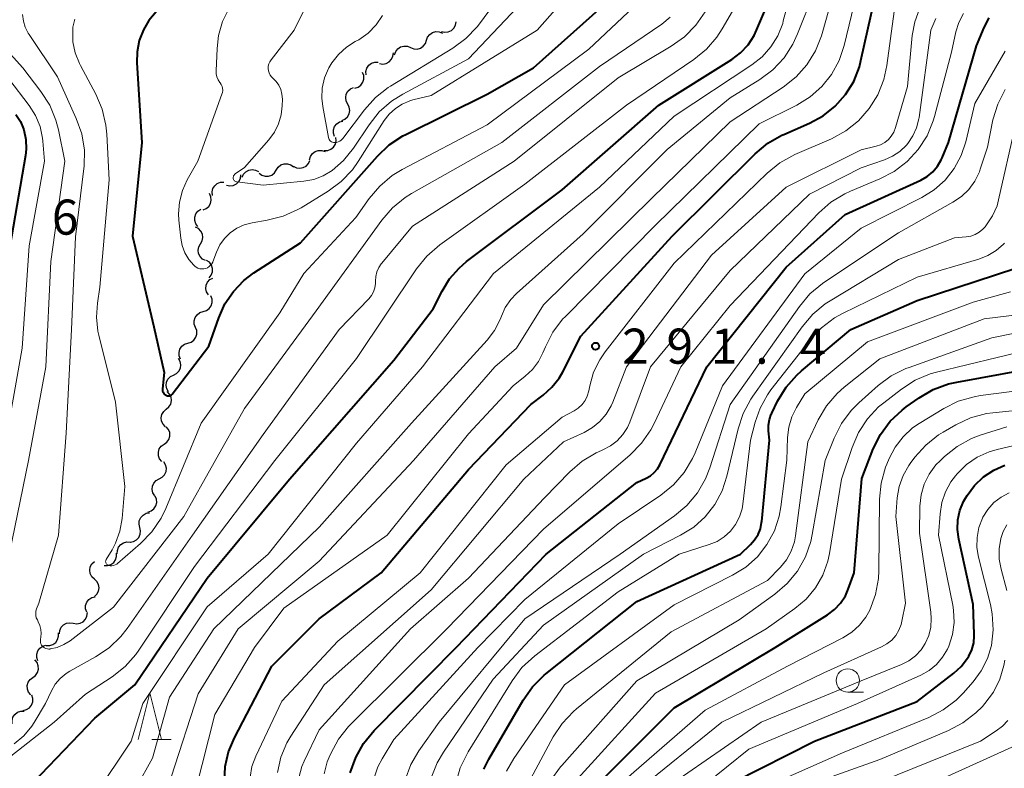
# Model space of a CAD drawing. Units: metres. Extents: x -68000 to -65999, y 25500 to 27000.
# Drawn here: x -67685 to -67580, y 26050 to 26130 of the extents above; entities that cross this region are included whole.
import ezdxf

# ---------------------------------------------------------------- set-up
doc = ezdxf.new("R2010")
doc.units = ezdxf.units.M
for name, color, linetype, lineweight in [('510200_細流', 7, 'Continuous', 30), ('633100_広葉樹林', 7, 'Continuous', 13), ('633200_針葉樹林', 7, 'Continuous', 13), ('710100_等高線(計曲線)', 7, 'Continuous', 40), ('710200_等高線(主曲線)', 7, 'Continuous', 13), ('731200_図化機測定による標高点', 7, 'Continuous', 40)]:
    doc.layers.add(name, color=color, linetype=linetype, lineweight=lineweight)
doc.styles.add('Style-WORKING', font='MS Gothic.ttf')

msp = doc.modelspace()

# ---------------------------------------------------------------- linework, layer by layer
at = {"layer": '510200_細流', "linetype": 'Continuous', "lineweight": 30, "flags": 128}
for points in [[(-67639.9, 26128.89), (-67639.55, 26128.8), (-67639.18, 26128.83), (-67638.85, 26128.98), (-67638.57, 26129.22), (-67638.39, 26129.54), (-67638.33, 26129.9)], [(-67641.51, 26127.93), (-67641.4, 26128.28), (-67641.17, 26128.57), (-67640.87, 26128.78), (-67640.51, 26128.87), (-67640.15, 26128.85), (-67639.81, 26128.71)], [(-67643.22, 26127.15), (-67642.88, 26127.01), (-67642.51, 26126.99), (-67642.16, 26127.09), (-67641.85, 26127.29), (-67641.63, 26127.58), (-67641.51, 26127.93)], [(-67646.54, 26125.45), (-67646.18, 26125.39), (-67645.81, 26125.46), (-67645.49, 26125.63), (-67645.24, 26125.9), (-67645.1, 26126.24), (-67645.06, 26126.6)], [(-67644.92, 26126.37), (-67644.81, 26126.72), (-67644.58, 26127.01), (-67644.28, 26127.22), (-67643.92, 26127.31), (-67643.56, 26127.29), (-67643.22, 26127.15)], [(-67647.96, 26124.24), (-67647.99, 26124.6), (-67647.89, 26124.96), (-67647.69, 26125.26), (-67647.39, 26125.48), (-67647.05, 26125.6), (-67646.68, 26125.6)], [(-67649.18, 26122.82), (-67648.83, 26122.93), (-67648.53, 26123.14), (-67648.32, 26123.44), (-67648.21, 26123.79), (-67648.22, 26124.16), (-67648.35, 26124.5)], [(-67649.94, 26121.11), (-67650.11, 26121.44), (-67650.16, 26121.8), (-67650.1, 26122.17), (-67649.92, 26122.49), (-67649.64, 26122.73), (-67649.31, 26122.88)], [(-67650.58, 26119.35), (-67650.24, 26119.49), (-67649.97, 26119.74), (-67649.79, 26120.06), (-67649.73, 26120.42), (-67649.78, 26120.79), (-67649.94, 26121.11)], [(-67651.34, 26117.64), (-67651.46, 26117.99), (-67651.45, 26118.35), (-67651.34, 26118.7), (-67651.11, 26118.99), (-67650.81, 26119.2), (-67650.46, 26119.29)], [(-67652.45, 26116.14), (-67652.08, 26116.15), (-67651.74, 26116.28), (-67651.45, 26116.52), (-67651.26, 26116.83), (-67651.17, 26117.19), (-67651.21, 26117.55)], [(-67654.02, 26115.15), (-67653.93, 26115.51), (-67653.72, 26115.81), (-67653.43, 26116.04), (-67653.09, 26116.16), (-67652.72, 26116.16), (-67652.37, 26116.05)], [(-67655.77, 26114.49), (-67655.44, 26114.31), (-67655.08, 26114.26), (-67654.72, 26114.32), (-67654.4, 26114.49), (-67654.14, 26114.76), (-67653.99, 26115.09)], [(-67661.25, 26113.28), (-67661.1, 26113.61), (-67660.85, 26113.88), (-67660.53, 26114.06), (-67660.17, 26114.12), (-67659.81, 26114.06), (-67659.48, 26113.89)], [(-67659.43, 26113.71), (-67659.14, 26113.5), (-67658.79, 26113.39), (-67658.42, 26113.4), (-67658.07, 26113.52), (-67657.79, 26113.75), (-67657.59, 26114.06)], [(-67657.59, 26114.06), (-67657.39, 26114.37), (-67657.11, 26114.6), (-67656.76, 26114.73), (-67656.4, 26114.74), (-67656.04, 26114.63), (-67655.75, 26114.41)], [(-67664.43, 26111.35), (-67664.46, 26111.72), (-67664.38, 26112.07), (-67664.18, 26112.38), (-67663.9, 26112.62), (-67663.56, 26112.75), (-67663.19, 26112.76)], [(-67662.91, 26112.45), (-67662.55, 26112.37), (-67662.19, 26112.42), (-67661.86, 26112.58), (-67661.6, 26112.84), (-67661.43, 26113.16), (-67661.38, 26113.53)], [(-67665.43, 26109.8), (-67665.09, 26109.93), (-67664.81, 26110.17), (-67664.62, 26110.48), (-67664.54, 26110.84), (-67664.58, 26111.21), (-67664.74, 26111.54)], [(-67665.97, 26108.01), (-67666.2, 26108.3), (-67666.32, 26108.65), (-67666.32, 26109.02), (-67666.2, 26109.37), (-67665.98, 26109.66), (-67665.68, 26109.87)], [(-67665.7, 26106.17), (-67665.52, 26106.49), (-67665.45, 26106.85), (-67665.49, 26107.21), (-67665.65, 26107.54), (-67665.91, 26107.8), (-67666.24, 26107.96)], [(-67665.16, 26104.37), (-67665.49, 26104.53), (-67665.75, 26104.8), (-67665.91, 26105.13), (-67665.96, 26105.49), (-67665.88, 26105.85), (-67665.7, 26106.17)], [(-67664.78, 26102.54), (-67664.55, 26102.83), (-67664.43, 26103.17), (-67664.42, 26103.54), (-67664.52, 26103.89), (-67664.74, 26104.19), (-67665.04, 26104.4)], [(-67664.86, 26100.7), (-67665.05, 26101.02), (-67665.13, 26101.37), (-67665.1, 26101.74), (-67664.94, 26102.07), (-67664.69, 26102.34), (-67664.37, 26102.51)], [(-67665.41, 26098.92), (-67665.06, 26099.03), (-67664.76, 26099.24), (-67664.55, 26099.54), (-67664.44, 26099.89), (-67664.46, 26100.26), (-67664.59, 26100.6)], [(-67666.23, 26097.23), (-67666.36, 26097.58), (-67666.37, 26097.94), (-67666.27, 26098.29), (-67666.06, 26098.59), (-67665.76, 26098.81), (-67665.41, 26098.92)], [(-67667.05, 26095.55), (-67666.7, 26095.65), (-67666.4, 26095.87), (-67666.19, 26096.17), (-67666.09, 26096.52), (-67666.1, 26096.89), (-67666.23, 26097.23)], [(-67667.83, 26093.84), (-67667.97, 26094.18), (-67667.99, 26094.54), (-67667.9, 26094.9), (-67667.7, 26095.21), (-67667.41, 26095.43), (-67667.06, 26095.55)], [(-67668.59, 26092.13), (-67668.26, 26092.29), (-67668, 26092.55), (-67667.84, 26092.88), (-67667.79, 26093.24), (-67667.86, 26093.6), (-67668.04, 26093.92)], [(-67669.14, 26090.33), (-67669.32, 26090.65), (-67669.39, 26091.01), (-67669.34, 26091.38), (-67669.18, 26091.71), (-67668.92, 26091.97), (-67668.59, 26092.13)], [(-67669.36, 26088.48), (-67669.08, 26088.72), (-67668.89, 26089.04), (-67668.81, 26089.4), (-67668.85, 26089.76), (-67669.01, 26090.09), (-67669.26, 26090.36)], [(-67669.45, 26086.61), (-67669.7, 26086.88), (-67669.86, 26087.21), (-67669.9, 26087.57), (-67669.82, 26087.93), (-67669.63, 26088.25), (-67669.36, 26088.48)], [(-67669.6, 26084.74), (-67669.3, 26084.96), (-67669.09, 26085.26), (-67668.98, 26085.61), (-67668.99, 26085.98), (-67669.12, 26086.32), (-67669.36, 26086.6)], [(-67669.84, 26082.88), (-67670.07, 26083.17), (-67670.2, 26083.51), (-67670.21, 26083.88), (-67670.11, 26084.23), (-67669.9, 26084.53), (-67669.6, 26084.74)], [(-67670.11, 26081.03), (-67669.79, 26081.21), (-67669.54, 26081.47), (-67669.39, 26081.81), (-67669.35, 26082.17), (-67669.43, 26082.53), (-67669.63, 26082.84)], [(-67670.59, 26079.22), (-67670.79, 26079.53), (-67670.87, 26079.89), (-67670.84, 26080.25), (-67670.68, 26080.59), (-67670.43, 26080.86), (-67670.11, 26081.03)], [(-67671.32, 26077.49), (-67670.97, 26077.61), (-67670.68, 26077.83), (-67670.48, 26078.14), (-67670.38, 26078.49), (-67670.4, 26078.86), (-67670.54, 26079.2)], [(-67672.2, 26075.84), (-67672.28, 26076.2), (-67672.25, 26076.56), (-67672.1, 26076.9), (-67671.85, 26077.17), (-67671.53, 26077.35), (-67671.17, 26077.41)], [(-67673.23, 26074.28), (-67672.87, 26074.34), (-67672.54, 26074.51), (-67672.29, 26074.78), (-67672.15, 26075.12), (-67672.11, 26075.49), (-67672.2, 26075.84)], [(-67674.61, 26073.02), (-67674.6, 26073.39), (-67674.47, 26073.73), (-67674.24, 26074.01), (-67673.93, 26074.21), (-67673.57, 26074.29), (-67673.2, 26074.26)], [(-67676.01, 26071.77), (-67675.64, 26071.76), (-67675.29, 26071.87), (-67674.99, 26072.08), (-67674.78, 26072.38), (-67674.68, 26072.73), (-67674.69, 26073.1)], [(-67677.05, 26070.32), (-67677.32, 26070.57), (-67677.49, 26070.9), (-67677.55, 26071.26), (-67677.49, 26071.62), (-67677.32, 26071.95), (-67677.05, 26072.2)], [(-67677.05, 26068.45), (-67676.78, 26068.7), (-67676.61, 26069.02), (-67676.55, 26069.38), (-67676.61, 26069.75), (-67676.78, 26070.07), (-67677.05, 26070.32)], [(-67677.88, 26066.78), (-67678, 26067.13), (-67677.99, 26067.5), (-67677.88, 26067.85), (-67677.65, 26068.14), (-67677.34, 26068.34), (-67676.99, 26068.43)], [(-67679.31, 26065.59), (-67678.95, 26065.53), (-67678.58, 26065.59), (-67678.26, 26065.76), (-67678.01, 26066.03), (-67677.85, 26066.36), (-67677.81, 26066.73)], [(-67680.8, 26064.46), (-67680.76, 26064.82), (-67680.61, 26065.16), (-67680.36, 26065.42), (-67680.03, 26065.6), (-67679.67, 26065.65), (-67679.31, 26065.59)], [(-67682.21, 26063.23), (-67681.84, 26063.22), (-67681.49, 26063.33), (-67681.2, 26063.55), (-67680.99, 26063.85), (-67680.88, 26064.2), (-67680.9, 26064.57)], [(-67683.1, 26061.58), (-67683.23, 26061.93), (-67683.23, 26062.3), (-67683.11, 26062.65), (-67682.89, 26062.94), (-67682.59, 26063.15), (-67682.24, 26063.25)], [(-67683.64, 26059.8), (-67683.35, 26060.02), (-67683.14, 26060.33), (-67683.04, 26060.68), (-67683.06, 26061.04), (-67683.19, 26061.39), (-67683.43, 26061.67)], [(-67683.86, 26057.94), (-67684.1, 26058.22), (-67684.23, 26058.56), (-67684.25, 26058.93), (-67684.15, 26059.28), (-67683.94, 26059.58), (-67683.64, 26059.8)], [(-67684.67, 26056.27), (-67684.31, 26056.36), (-67684.01, 26056.56), (-67683.77, 26056.84), (-67683.65, 26057.19), (-67683.64, 26057.56), (-67683.75, 26057.91)], [(-67685.85, 26054.83), (-67685.87, 26055.19), (-67685.78, 26055.55), (-67685.57, 26055.85), (-67685.28, 26056.08), (-67684.93, 26056.2), (-67684.57, 26056.2)]]:
    msp.add_lwpolyline(points, dxfattribs=at)
at = {"layer": '633100_広葉樹林', "linetype": 'Continuous', "lineweight": 13}
msp.add_line((-67596.42, 26058.22), (-67594.75, 26058.22), dxfattribs=at)
msp.add_circle((-67596.42, 26059.47), 1.25, dxfattribs=at)
at = {"layer": '633200_針葉樹林', "linetype": 'Continuous', "lineweight": 13}
msp.add_line((-67670.91, 26053.16), (-67668.83, 26053.16), dxfattribs=at)
at = {"layer": '633200_針葉樹林', "linetype": 'Continuous', "lineweight": 13, "flags": 128}
msp.add_lwpolyline([(-67672.37, 26053.16), (-67671.12, 26058.16), (-67669.87, 26053.16)], dxfattribs=at)
at = {"layer": '710100_等高線(計曲線)', "linetype": 'Continuous', "lineweight": 40, "flags": 128}
for points, elevation in [([(-67646.38, 26071), (-67637, 26082.04), (-67630.36, 26089), (-67629.02, 26090), (-67628.09, 26090.83), (-67627.32, 26091.81), (-67626.92, 26092.49), (-67625, 26096.28), (-67615.23, 26107), (-67606.34, 26115.8), (-67604.99, 26116.92), (-67603.48, 26117.78), (-67603.27, 26117.87), (-67600.53, 26119.06), (-67599.07, 26119.85), (-67597.77, 26120.89), (-67596.66, 26122.13), (-67595.79, 26123.54), (-67595.18, 26125.08), (-67595.01, 26125.76), (-67593.54, 26132.46)], 290), ([(-67684.4, 26047.75), (-67677, 26055.46), (-67672.74, 26059), (-67665, 26070.4), (-67656.16, 26081), (-67645, 26093.72), (-67640.79, 26099.21), (-67639.85, 26101.11), (-67639.05, 26102.43), (-67638.03, 26103.58), (-67637.22, 26104.27), (-67627, 26111.93), (-67616.66, 26121), (-67608.82, 26125.89), (-67607.89, 26126.6), (-67607.09, 26127.45), (-67606.45, 26128.43), (-67606.18, 26129.01), (-67605.35, 26131)], 280), ([(-67670.43, 26130.99), (-67671.22, 26130.05), (-67671.81, 26129.05), (-67672.25, 26127.9), (-67672.48, 26126.69), (-67672.5, 26125.53), (-67671.97, 26117), (-67672.96, 26107), (-67670.69, 26097.31), (-67669.6, 26092.4), (-67669.77, 26090.65), (-67669.77, 26090.53), (-67669.75, 26090.41), (-67669.7, 26090.29), (-67669.64, 26090.18), (-67669.57, 26090.09), (-67669.47, 26090.01), (-67669.4, 26089.97), (-67669.32, 26089.93), (-67669.23, 26089.91), (-67669.13, 26089.9), (-67669.04, 26089.91), (-67668.95, 26089.93), (-67668.87, 26089.98), (-67668.79, 26090.03), (-67668.73, 26090.1), (-67664.79, 26095.21), (-67663.74, 26098.26), (-67663.08, 26099.74), (-67662.18, 26101.08), (-67661.05, 26102.25)], 270), ([(-67661.05, 26102.25), (-67659.99, 26103.05), (-67655, 26106.27), (-67646.76, 26115.55), (-67645.49, 26116.74), (-67644.03, 26117.7), (-67643.72, 26117.86), (-67635, 26122.18), (-67630.06, 26125), (-67622.76, 26131.5)], 270), ([(-67649.67, 26049.6), (-67649.09, 26051.23), (-67648.24, 26052.74), (-67647.11, 26054.12), (-67638.33, 26063), (-67628.72, 26073), (-67619, 26080.66), (-67618, 26081.11), (-67617.54, 26081.37), (-67617.14, 26081.7), (-67616.79, 26082.09), (-67616.52, 26082.55), (-67611.51, 26093), (-67603, 26103.66), (-67596.7, 26109.3), (-67588.61, 26112.99), (-67587.93, 26113.37), (-67587.32, 26113.88), (-67586.81, 26114.48), (-67586.41, 26115.15), (-67586.32, 26115.36), (-67585.64, 26117), (-67582.66, 26127.34), (-67581.83, 26129.31), (-67581.29, 26130.32)], 300), ([(-67685.45, 26119.99), (-67684.97, 26119.26), (-67684.63, 26118.46), (-67684.6, 26118.35), (-67684.38, 26117.33), (-67684.35, 26116.29), (-67684.43, 26115.62), (-67686.1, 26105.9)], 280), ([(-67635.38, 26050), (-67634.85, 26051.06), (-67631.16, 26057.38), (-67630.16, 26058.8), (-67628.92, 26060.03), (-67628.75, 26060.17), (-67619, 26067.93), (-67607.9, 26073), (-67606.83, 26074), (-67606.39, 26074.5), (-67606.03, 26075.07), (-67605.78, 26075.7), (-67605.64, 26076.36), (-67605.63, 26076.46), (-67604.81, 26085.19), (-67604.9, 26086.18), (-67604.91, 26086.79), (-67604.81, 26087.39), (-67604.61, 26087.97), (-67604.56, 26088.06), (-67603.93, 26089.34), (-67603.03, 26090.83), (-67601.88, 26092.14), (-67601.38, 26092.6), (-67596.11, 26097), (-67589, 26100.1), (-67578.45, 26103.55)], 310), ([(-67622.99, 26048.56), (-67615, 26056.56), (-67604.19, 26063), (-67598.58, 26066.5), (-67597.83, 26067.07), (-67597.19, 26067.75), (-67596.68, 26068.54), (-67596.37, 26069.25), (-67595.74, 26071), (-67594.93, 26081.07), (-67593.69, 26084.23), (-67592.91, 26085.79), (-67591.87, 26087.19), (-67590.61, 26088.39), (-67590.17, 26088.72), (-67588.77, 26089.71), (-67587.27, 26090.59), (-67585.63, 26091.2), (-67584.76, 26091.39), (-67575, 26093.15)], 320), ([(-67608.57, 26048.62), (-67600, 26053), (-67589, 26057.22), (-67585.07, 26060.24), (-67584.27, 26060.98), (-67583.6, 26061.85), (-67583.46, 26062.08), (-67583.14, 26062.77), (-67582.94, 26063.5), (-67582.88, 26064.26), (-67582.88, 26064.42), (-67583, 26067.6), (-67584.55, 26074.6), (-67584.69, 26075.63), (-67584.64, 26076.65), (-67584.42, 26077.66), (-67584.02, 26078.61), (-67583.82, 26078.97), (-67583.64, 26079.26), (-67582.85, 26080.34), (-67581.88, 26081.26), (-67580.79, 26081.98), (-67579.62, 26082.49)], 330), ([(-67663.12, 26048.68), (-67663.05, 26050.28), (-67662.7, 26051.85), (-67662.07, 26053.34), (-67658.05, 26061), (-67653, 26066.08), (-67646.38, 26071)], 290)]:
    msp.add_lwpolyline(points, dxfattribs=dict(at, elevation=elevation))
at = {"layer": '710200_等高線(主曲線)', "linetype": 'Continuous', "lineweight": 13, "flags": 128}
for points, elevation in [([(-67646.03, 26119.34), (-67645.49, 26120.04), (-67644.84, 26120.64), (-67644.1, 26121.12), (-67643.28, 26121.46), (-67642.97, 26121.55), (-67641, 26122.04), (-67629.65, 26129), (-67619.89, 26140.11)], 268), ([(-67651, 26138.52), (-67655.67, 26129), (-67658.15, 26125.84), (-67658.29, 26125.63), (-67658.39, 26125.41), (-67658.44, 26125.17), (-67658.46, 26124.92), (-67658.43, 26124.68), (-67658.36, 26124.44), (-67658.25, 26124.22), (-67658.1, 26124.02), (-67657.96, 26123.88), (-67657.61, 26123.53), (-67657.32, 26123.12), (-67657.11, 26122.66), (-67656.98, 26122.18), (-67656.94, 26121.63), (-67656.96, 26120.93), (-67657.06, 26119.95), (-67657.34, 26119), (-67657.77, 26118.12), (-67658.37, 26117.3), (-67661, 26114.33), (-67662, 26113.64), (-67662.06, 26113.59), (-67662.11, 26113.52), (-67662.16, 26113.45), (-67662.18, 26113.38), (-67662.2, 26113.3), (-67662.2, 26113.22), (-67662.19, 26113.14), (-67662.16, 26113.06), (-67662.12, 26112.99), (-67662.07, 26112.93), (-67662.01, 26112.88), (-67661.94, 26112.83), (-67661.86, 26112.81), (-67661.79, 26112.79), (-67659, 26112.43), (-67654.64, 26112.86), (-67653.58, 26113.06), (-67652.57, 26113.45), (-67651.61, 26114.01), (-67650.38, 26115.08), (-67649.32, 26116.4), (-67647.65, 26118.91), (-67646.56, 26120.27), (-67645.26, 26121.42), (-67644.04, 26122.19), (-67637, 26125.95), (-67626.57, 26137)], 266), ([(-67659.92, 26063), (-67656.78, 26067.22), (-67645.73, 26075), (-67637, 26085.84), (-67632.23, 26091), (-67630.96, 26092), (-67630.18, 26092.73), (-67629.54, 26093.58), (-67629.06, 26094.5), (-67628.79, 26095.16), (-67628, 26096.71), (-67626.94, 26098.1), (-67626.65, 26098.41), (-67617, 26108.17), (-67605.89, 26119), (-67601.87, 26121), (-67600.45, 26121.87), (-67599.19, 26122.98), (-67598.15, 26124.29), (-67597.35, 26125.76), (-67596.81, 26127.37), (-67595, 26134.95)], 288), ([(-67637.29, 26128.11), (-67636.09, 26129.37), (-67635.83, 26129.71), (-67631.95, 26135)], 264), ([(-67634.19, 26093), (-67631.88, 26095), (-67629, 26099.66), (-67617.44, 26111), (-67609, 26119.22), (-67603.32, 26122.93), (-67601.95, 26124.01), (-67600.79, 26125.31), (-67599.87, 26126.79), (-67599.22, 26128.41), (-67599.15, 26128.65), (-67597.49, 26134.66)], 286), ([(-67686.25, 26039.75), (-67680.73, 26042.11), (-67679.9, 26042.56), (-67679.16, 26043.14), (-67678.53, 26043.85), (-67678.03, 26044.65), (-67677.83, 26045.09), (-67677, 26047.18), (-67673.11, 26053), (-67671.88, 26057), (-67665, 26067.35), (-67658.47, 26073), (-67649, 26084.86), (-67641.94, 26093), (-67634.34, 26103), (-67623, 26112.24), (-67615, 26119.83), (-67606.69, 26125.3), (-67605.59, 26126.17), (-67604.65, 26127.22), (-67603.91, 26128.42), (-67603.39, 26129.73), (-67603.32, 26130), (-67602.53, 26133)], 282), ([(-67674.33, 26044.89), (-67670.83, 26051.17), (-67669, 26057.68), (-67664.26, 26065), (-67653, 26075.87), (-67643.12, 26087), (-67635.01, 26095.88), (-67634.23, 26096.91), (-67633.64, 26098.06), (-67633.5, 26098.43), (-67633.08, 26099.36), (-67632.5, 26100.21), (-67631.88, 26100.86), (-67624.76, 26107.24), (-67615.75, 26116.25), (-67609, 26121.79), (-67605.83, 26123.75), (-67604.44, 26124.79), (-67603.24, 26126.06), (-67602.29, 26127.52), (-67601.79, 26128.61), (-67600.07, 26133)], 284), ([(-67684.74, 26130.7), (-67684.65, 26129.99), (-67684.45, 26129.32), (-67684.13, 26128.69), (-67684.05, 26128.57), (-67681, 26124.02), (-67678.99, 26119.56), (-67678.41, 26117.92), (-67678.13, 26116.2), (-67678.15, 26114.46), (-67678.18, 26114.21), (-67679.09, 26106.91), (-67679.49, 26097), (-67680.08, 26085.92), (-67680.91, 26075), (-67683, 26067.74), (-67683.24, 26067.13), (-67683.31, 26066.9), (-67683.34, 26066.66), (-67683.32, 26066.42), (-67683.27, 26066.18), (-67683.16, 26065.95), (-67683.06, 26065.76), (-67682.88, 26065.36), (-67682.77, 26064.94), (-67682.74, 26064.5), (-67682.77, 26064.14), (-67682.82, 26063.85), (-67682.83, 26063.7), (-67682.81, 26063.55), (-67682.77, 26063.4), (-67682.7, 26063.26), (-67682.61, 26063.14), (-67682.5, 26063.03), (-67682.38, 26062.95), (-67682.24, 26062.89), (-67682.09, 26062.85), (-67681.94, 26062.84), (-67681.84, 26062.84), (-67681.8, 26062.85), (-67681.04, 26063.01), (-67680.32, 26063.31), (-67679.65, 26063.73), (-67675, 26067.3), (-67667.5, 26077), (-67661, 26088.56)], 274), ([(-67681.64, 26058.37), (-67681.24, 26059.08), (-67680.71, 26059.7), (-67680.09, 26060.22), (-67679.67, 26060.48), (-67676.92, 26062), (-67675.47, 26062.97), (-67674.21, 26064.18), (-67673.55, 26065.02), (-67666.57, 26075), (-67659, 26085.78), (-67650.85, 26097), (-67647.69, 26100.28), (-67647.41, 26100.63), (-67647.19, 26101.03), (-67647.04, 26101.46), (-67646.97, 26101.91), (-67646.97, 26102.17), (-67646.94, 26102.67), (-67646.82, 26103.16), (-67646.62, 26103.62), (-67646.35, 26104.04), (-67646.29, 26104.11), (-67643, 26108.04), (-67632.13, 26115), (-67621, 26123.92), (-67615.31, 26127.29), (-67613.89, 26128.3), (-67612.67, 26129.55), (-67611.69, 26130.99)], 276), ([(-67675.7, 26071.87), (-67675.64, 26071.82), (-67675.57, 26071.79), (-67675.54, 26071.78), (-67675.36, 26071.75), (-67675.18, 26071.74), (-67675, 26071.77), (-67674.83, 26071.83), (-67674.67, 26071.92), (-67674.58, 26071.99), (-67672.11, 26074.13), (-67670.89, 26075.38), (-67669.91, 26076.83), (-67669.42, 26077.85), (-67665.61, 26087), (-67657.2, 26098.8), (-67654.63, 26103), (-67649.06, 26109), (-67647.64, 26111.02), (-67646.52, 26112.35), (-67645.18, 26113.47), (-67644.1, 26114.13), (-67635, 26118.89), (-67624.15, 26127), (-67619.35, 26131.47)], 272), ([(-67662.66, 26131.3), (-67663.34, 26129.93), (-67663.77, 26128.46), (-67663.93, 26127.07), (-67664.02, 26124.66), (-67664.01, 26124.33), (-67663.94, 26124.01), (-67663.81, 26123.7), (-67663.63, 26123.43), (-67663.6, 26123.4), (-67663.48, 26123.21), (-67663.39, 26123.01), (-67663.34, 26122.8), (-67663.32, 26122.58), (-67663.35, 26122.36), (-67663.4, 26122.17), (-67665.98, 26115), (-67667.11, 26113), (-67667.64, 26111.86), (-67667.95, 26110.64), (-67668.05, 26109.39), (-67668.02, 26108.71), (-67667.82, 26106.78), (-67667.67, 26105.98), (-67667.38, 26105.21), (-67666.96, 26104.51), (-67666.43, 26103.89), (-67666.32, 26103.79), (-67666.15, 26103.67), (-67665.97, 26103.57), (-67665.77, 26103.51), (-67665.56, 26103.48), (-67665.35, 26103.49), (-67665.14, 26103.53), (-67664.95, 26103.61), (-67664.77, 26103.73), (-67664.62, 26103.87), (-67664.49, 26104.04), (-67664.39, 26104.22), (-67664.38, 26104.26), (-67664, 26105.28), (-67663.63, 26106.05), (-67663.13, 26106.75), (-67662.52, 26107.36), (-67661.82, 26107.85), (-67661.03, 26108.2), (-67660.16, 26108.43), (-67658.55, 26108.69), (-67656.86, 26109.11), (-67655.27, 26109.83), (-67654.93, 26110.02), (-67652.04, 26111.79), (-67650.64, 26112.82), (-67649.44, 26114.08), (-67648.81, 26114.97), (-67646.03, 26119.34)], 268), ([(-67666.35, 26071.65), (-67657.73, 26083), (-67649, 26093.9), (-67642.57, 26103.49), (-67641.48, 26104.85), (-67640.08, 26106.06), (-67631, 26112.56), (-67620.1, 26121), (-67612.91, 26125.87), (-67611.56, 26126.97), (-67610.42, 26128.28), (-67609.85, 26129.17), (-67608.52, 26131.48)], 278), ([(-67660.2, 26050.27), (-67659.78, 26051.38), (-67657, 26057.27), (-67651, 26063.69), (-67642.19, 26071), (-67633, 26082.55), (-67627, 26087.62), (-67625.71, 26088.31), (-67625.26, 26088.6), (-67624.86, 26088.97), (-67624.54, 26089.4), (-67624.3, 26089.88), (-67624.13, 26090.44), (-67624.02, 26091), (-67623.62, 26092.43), (-67622.97, 26093.76), (-67622.39, 26094.61), (-67615, 26104.11), (-67605.06, 26113.73), (-67603.7, 26114.83), (-67602.08, 26115.72), (-67598.18, 26117.41), (-67596.64, 26118.24), (-67595.28, 26119.32), (-67594.12, 26120.63), (-67593.21, 26122.11), (-67592.56, 26123.73), (-67592.24, 26125.24), (-67591.45, 26131)], 292), ([(-67651.93, 26051.29), (-67651.76, 26051.66), (-67650.94, 26053.19), (-67649.85, 26054.56), (-67649.63, 26054.78), (-67639.34, 26065), (-67629, 26075.67), (-67619.71, 26083.61), (-67618.49, 26084.85), (-67617.5, 26086.29), (-67617.16, 26086.94), (-67614.3, 26093), (-67609, 26099.58), (-67599.53, 26109.48), (-67598.22, 26110.63), (-67596.73, 26111.53), (-67596.13, 26111.81), (-67592.98, 26113.11), (-67591.44, 26113.91), (-67590.05, 26114.97), (-67588.88, 26116.25), (-67587.94, 26117.72), (-67587.27, 26119.33), (-67587.14, 26119.8), (-67585.32, 26126.68), (-67584.85, 26128.84), (-67584.53, 26129.85), (-67584.04, 26130.79)], 298), ([(-67611, 26104.96), (-67603, 26112.24), (-67595, 26116.22), (-67593.38, 26116.61), (-67592.91, 26116.77), (-67592.47, 26117.01), (-67592.08, 26117.32), (-67591.76, 26117.69), (-67591.5, 26118.11), (-67591.31, 26118.6), (-67590.04, 26123), (-67589.53, 26128.44), (-67589.26, 26129.9), (-67588.74, 26131.3)], 294), ([(-67679.16, 26130.18), (-67679.35, 26129.34), (-67679.38, 26129), (-67679.35, 26127.78), (-67679.11, 26126.58), (-67678.66, 26125.44), (-67678.56, 26125.24), (-67676.91, 26122.17), (-67676.22, 26120.57), (-67675.82, 26118.87), (-67675.72, 26117.9), (-67675.49, 26113), (-67676.46, 26101.54), (-67676.73, 26099.82), (-67676.83, 26098.33), (-67676.67, 26096.84), (-67676.58, 26096.41), (-67674.78, 26089.22), (-67673.79, 26080.21), (-67674.09, 26076.78), (-67674.32, 26075.44), (-67674.79, 26074.16), (-67675.16, 26073.46), (-67675.79, 26072.41), (-67675.82, 26072.34), (-67675.84, 26072.27), (-67675.85, 26072.19), (-67675.84, 26072.12), (-67675.82, 26072.05), (-67675.79, 26071.98), (-67675.75, 26071.92), (-67675.7, 26071.87)], 272), ([(-67661, 26088.56), (-67653.31, 26099), (-67646.28, 26108.71), (-67645.14, 26110.02), (-67643.79, 26111.12), (-67643.1, 26111.55), (-67633.44, 26117), (-67623, 26125.13), (-67616.34, 26129.67), (-67615.43, 26130.41)], 274), ([(-67654.84, 26050.27), (-67654.61, 26050.83), (-67653, 26054.2), (-67643.24, 26065), (-67637, 26070.43), (-67628.87, 26079), (-67626.17, 26081.79), (-67624.85, 26082.93), (-67623.35, 26083.82), (-67622.79, 26084.08), (-67622.63, 26084.14), (-67621.82, 26084.56), (-67621.1, 26085.11), (-67620.49, 26085.77), (-67620, 26086.54), (-67619.74, 26087.11), (-67617.52, 26093), (-67609, 26103.31), (-67600.53, 26111.47), (-67595, 26114.31), (-67592.5, 26115.15), (-67591.63, 26115.53), (-67590.84, 26116.05), (-67590.15, 26116.71), (-67590, 26116.88), (-67589.45, 26117.7), (-67589.05, 26118.59), (-67588.81, 26119.55), (-67588.79, 26119.68), (-67587.53, 26129), (-67587, 26130.26)], 296), ([(-67646.22, 26130.57), (-67646.91, 26129.57), (-67647.76, 26128.71), (-67648.75, 26128), (-67649.13, 26127.79), (-67650.09, 26127.19), (-67650.94, 26126.43), (-67651.64, 26125.54), (-67651.97, 26124.98), (-67652, 26124.92), (-67652.42, 26123.91), (-67652.66, 26122.83), (-67652.71, 26121.73), (-67652.61, 26120.87), (-67652, 26117.54), (-67651.97, 26117.43), (-67651.92, 26117.33), (-67651.85, 26117.23), (-67651.77, 26117.15), (-67651.68, 26117.09), (-67651.57, 26117.04), (-67651.46, 26117.01), (-67651.35, 26117), (-67651.16, 26117.02), (-67650.97, 26117.07), (-67650.8, 26117.15), (-67650.64, 26117.26), (-67650.51, 26117.39), (-67650.47, 26117.44), (-67648.15, 26120.51), (-67646.98, 26121.8), (-67645.61, 26122.87), (-67645.37, 26123.02), (-67638.7, 26127.08), (-67637.29, 26128.11)], 264), ([(-67688.06, 26128.65), (-67684.71, 26125), (-67682.77, 26122.47), (-67681.84, 26121), (-67681.17, 26119.39), (-67680.91, 26118.37), (-67680.23, 26115), (-67681.73, 26104.27), (-67682.26, 26093), (-67684.11, 26083), (-67686.47, 26071.53)], 276), ([(-67647.12, 26049.05), (-67646.72, 26050.23), (-67646.27, 26051.08), (-67645, 26053.17), (-67636.01, 26063), (-67631, 26068.13), (-67621, 26076.23), (-67616.44, 26079.3), (-67615.08, 26080.39), (-67613.93, 26081.71), (-67613.03, 26083.2), (-67612.75, 26083.83), (-67609.83, 26091), (-67601, 26102.95), (-67595, 26107.83), (-67588.5, 26111.11), (-67587.16, 26111.94), (-67585.99, 26112.98), (-67585.02, 26114.22), (-67584.27, 26115.6), (-67583.78, 26117.09), (-67582.81, 26121.19), (-67579.57, 26126.77)], 302), ([(-67686.2, 26123.8), (-67684.04, 26120.95), (-67683.36, 26119.88), (-67682.87, 26118.7), (-67682.6, 26117.46), (-67682.57, 26117.13), (-67682.4, 26115), (-67684.04, 26105.96), (-67684.77, 26095), (-67686.88, 26083.12)], 278), ([(-67643.81, 26048.85), (-67643.2, 26050.48), (-67642.33, 26051.96), (-67640.17, 26055), (-67631, 26066.06), (-67620.78, 26073), (-67614.97, 26077.07), (-67613.63, 26078.19), (-67612.51, 26079.53), (-67611.64, 26081.03), (-67611.18, 26082.21), (-67609.01, 26089), (-67601.6, 26099.48), (-67600.47, 26100.81), (-67599.13, 26101.92), (-67598.97, 26102.03), (-67591, 26107.34), (-67585.16, 26110.61), (-67584.25, 26111.22), (-67583.46, 26111.99), (-67582.82, 26112.88), (-67582.34, 26113.87), (-67582.24, 26114.17), (-67581.48, 26116.52), (-67580.88, 26119.43), (-67580.37, 26121.1), (-67579.59, 26122.66)], 304), ([(-67641, 26049.05), (-67640.36, 26050.67), (-67639.68, 26051.82), (-67634.39, 26059.61), (-67629, 26065.38), (-67618.27, 26073), (-67614.31, 26075), (-67612.9, 26075.87), (-67611.67, 26076.98), (-67610.65, 26078.28), (-67609.86, 26079.74), (-67609.35, 26081.31), (-67608.16, 26086.38), (-67607.62, 26088.03), (-67606.79, 26089.57), (-67606.58, 26089.89), (-67601.3, 26097.3), (-67600.17, 26098.63), (-67598.83, 26099.74), (-67598.31, 26100.08), (-67591, 26104.48), (-67585, 26106.8), (-67583.75, 26106.9), (-67583.26, 26106.99), (-67582.79, 26107.15), (-67582.35, 26107.4), (-67581.97, 26107.72), (-67581.73, 26107.98), (-67581.56, 26108.2), (-67580.92, 26109.17), (-67580.45, 26110.23), (-67580.28, 26110.88), (-67578.55, 26118.57)], 306), ([(-67637.9, 26050.14), (-67637.06, 26051.83), (-67632.33, 26059.45), (-67631.29, 26060.85), (-67629.92, 26062.11), (-67621, 26068.96), (-67614.45, 26073), (-67611.25, 26074), (-67610.41, 26074.34), (-67609.65, 26074.83), (-67608.98, 26075.44), (-67608.43, 26076.15), (-67608.01, 26076.96), (-67607.74, 26077.82), (-67607.65, 26078.33), (-67606.82, 26085.18), (-67606.34, 26087.09), (-67605.81, 26088.61), (-67605.03, 26090.02), (-67604.65, 26090.55), (-67600.42, 26095.93), (-67599.23, 26097.2), (-67597.83, 26098.25), (-67596.93, 26098.75), (-67589, 26102.61), (-67582.38, 26104.54), (-67581.42, 26104.91), (-67580.54, 26105.44), (-67579.76, 26106.12), (-67579.66, 26106.23)], 308), ([(-67657.47, 26049.65), (-67657.1, 26051.27), (-67656.46, 26052.79), (-67656.03, 26053.52), (-67652.48, 26059), (-67641, 26069.18), (-67631.11, 26081), (-67626.85, 26085), (-67624.65, 26086), (-67623.75, 26086.51), (-67622.95, 26087.17), (-67622.27, 26087.97), (-67621.74, 26088.86), (-67621.58, 26089.24), (-67620.1, 26093), (-67611, 26104.96)], 294), ([(-67632.94, 26049.77), (-67632.15, 26051.13), (-67626.74, 26059), (-67615, 26067.56), (-67608.75, 26070.72), (-67607.34, 26071.59), (-67606.1, 26072.7), (-67605.07, 26074.01), (-67604.28, 26075.47), (-67603.76, 26077.05), (-67603.59, 26078.03), (-67602.95, 26083.05), (-67602.87, 26085.46), (-67602.73, 26086.58), (-67602.41, 26087.67), (-67601.91, 26088.66), (-67601, 26090.13), (-67594.3, 26095.7), (-67583, 26099.94), (-67579, 26101.05)], 312), ([(-67631.42, 26047), (-67627.95, 26053.44), (-67626.99, 26054.89), (-67625.79, 26056.16), (-67625.45, 26056.45), (-67615.31, 26064.69), (-67605, 26070.16), (-67603.64, 26071.58), (-67602.98, 26072.39), (-67602.48, 26073.31), (-67602.14, 26074.29), (-67602.02, 26074.95), (-67600.71, 26085), (-67599.59, 26087.33), (-67598.7, 26088.83), (-67597.57, 26090.16), (-67596.81, 26090.83), (-67593, 26093.87), (-67581.84, 26098.16), (-67576.54, 26098.8)], 314), ([(-67628.19, 26048.81), (-67627.18, 26050.23), (-67627.03, 26050.4), (-67619, 26059.42), (-67608.03, 26065.97), (-67604.24, 26068.69), (-67602.92, 26069.83), (-67601.81, 26071.18), (-67600.96, 26072.7), (-67600.38, 26074.34), (-67600.22, 26075.09), (-67598.83, 26083), (-67597.88, 26085.4), (-67597.09, 26086.95), (-67596.05, 26088.35), (-67595.24, 26089.16), (-67593.16, 26091.01), (-67591.76, 26092.05), (-67590.2, 26092.83), (-67589.86, 26092.95), (-67581, 26096.11), (-67571.7, 26097.99)], 316), ([(-67625.33, 26048.98), (-67617, 26058.13), (-67605.15, 26065), (-67602.08, 26067.17), (-67600.88, 26068.18), (-67599.88, 26069.39), (-67599.1, 26070.75), (-67598.57, 26072.22), (-67598.39, 26073.06), (-67597.08, 26081), (-67595.96, 26084.4), (-67595.27, 26086), (-67594.32, 26087.46), (-67593.12, 26088.73), (-67592.57, 26089.18), (-67590.68, 26090.64), (-67589.21, 26091.58), (-67587.61, 26092.25), (-67586.93, 26092.44), (-67577.2, 26094.8)], 318), ([(-67668.85, 26049.15), (-67665.94, 26058.06), (-67661.68, 26065), (-67653, 26072.22), (-67642.89, 26083), (-67634.19, 26093)], 286), ([(-67620.97, 26048.23), (-67611.69, 26056.31), (-67602.89, 26061), (-67596.96, 26064.03), (-67596, 26064.63), (-67595.17, 26065.38), (-67594.48, 26066.26), (-67594.06, 26067.01), (-67593.45, 26068.66), (-67593.14, 26070.37), (-67593.1, 26071.19), (-67593.02, 26078.86), (-67592.85, 26080.59), (-67592.38, 26082.27), (-67592.25, 26082.59), (-67592, 26083.2), (-67591.35, 26084.44), (-67590.5, 26085.54), (-67589.48, 26086.48), (-67588.78, 26086.96), (-67586.15, 26088.56), (-67584.59, 26089.33), (-67582.91, 26089.82), (-67582.23, 26089.94), (-67573, 26091.13)], 322), ([(-67619.06, 26047.61), (-67609.89, 26055), (-67599, 26060.3), (-67592.8, 26063.06), (-67592.23, 26063.38), (-67591.71, 26063.8), (-67591.28, 26064.29), (-67590.94, 26064.86), (-67590.71, 26065.47), (-67590.63, 26065.8), (-67590.26, 26067.74), (-67591.28, 26077), (-67591.12, 26079.02), (-67590.91, 26080.23), (-67590.5, 26081.39), (-67589.89, 26082.46), (-67589.75, 26082.67), (-67589.24, 26083.35), (-67588.08, 26084.65), (-67586.71, 26085.73), (-67586.22, 26086.03), (-67584.85, 26086.83), (-67583.27, 26087.56), (-67581.59, 26088.02), (-67580.88, 26088.11), (-67572.31, 26089)], 324), ([(-67615.52, 26048.26), (-67605.68, 26055), (-67595, 26059.43), (-67590.67, 26061.18), (-67589.88, 26061.58), (-67589.18, 26062.1), (-67588.58, 26062.74), (-67588.14, 26063.43), (-67587.76, 26064.28), (-67587.54, 26065.19), (-67587.48, 26066.12), (-67587.53, 26066.78), (-67588.76, 26075.24), (-67588.7, 26078.12), (-67588.57, 26079.31), (-67588.24, 26080.47), (-67587.71, 26081.55), (-67587, 26082.52), (-67586.55, 26082.98), (-67586.08, 26083.43), (-67584.72, 26084.51), (-67583.19, 26085.34), (-67582.25, 26085.7), (-67579.39, 26086.61)], 326), ([(-67614.17, 26046.37), (-67607, 26052.13), (-67595.38, 26057), (-67588.61, 26060.05), (-67587.72, 26060.55), (-67586.94, 26061.19), (-67586.27, 26061.97), (-67585.75, 26062.84), (-67585.62, 26063.13), (-67585.22, 26064.39), (-67585.05, 26065.69), (-67585.1, 26067.01), (-67585.19, 26067.53), (-67586.7, 26075), (-67586.55, 26077.3), (-67586.36, 26078.5), (-67585.97, 26079.65), (-67585.39, 26080.71), (-67584.9, 26081.36), (-67584.7, 26081.59), (-67583.71, 26082.57), (-67582.56, 26083.35), (-67581.3, 26083.93), (-67580.45, 26084.18), (-67576.94, 26085)], 328), ([(-67605.63, 26047.91), (-67597, 26051.74), (-67587.75, 26055.52), (-67586.2, 26056.32), (-67584.81, 26057.37), (-67584.06, 26058.13), (-67583, 26059.32), (-67582.13, 26060.5), (-67581.47, 26061.81), (-67581.05, 26063.2), (-67580.85, 26064.89), (-67580.95, 26066.59), (-67581.15, 26067.59), (-67582.43, 26072.65), (-67582.6, 26073.7), (-67582.59, 26074.77), (-67582.39, 26075.82), (-67582.01, 26076.82), (-67581.95, 26076.94), (-67581.43, 26077.77), (-67580.78, 26078.49), (-67580.01, 26079.09), (-67579.15, 26079.55)], 332), ([(-67579.4, 26069.08), (-67580.02, 26071.37), (-67580.22, 26072.46), (-67580.22, 26073.57), (-67580.03, 26074.66), (-67579.79, 26075.39), (-67579.41, 26076.13)], 334), ([(-67686.49, 26051), (-67681.37, 26055), (-67677.99, 26058.01), (-67675.14, 26059.88), (-67673.77, 26060.96), (-67672.61, 26062.26), (-67672.3, 26062.7), (-67666.35, 26071.65)], 278), ([(-67666.86, 26045.14), (-67664.17, 26055.83), (-67659.92, 26063)], 288), ([(-67604.3, 26047), (-67593, 26051.03), (-67585.63, 26054.12), (-67584.09, 26054.93), (-67582.71, 26056), (-67582.02, 26056.7), (-67581.76, 26057), (-67580.84, 26058.23), (-67580.16, 26059.6), (-67579.72, 26061.07), (-67579.62, 26061.65)], 334), ([(-67685.63, 26052.69), (-67684.6, 26053.56), (-67683.74, 26054.6), (-67683.5, 26054.99), (-67682.28, 26057), (-67681.64, 26058.37)], 276), ([(-67593, 26048.65), (-67582.21, 26053), (-67580.53, 26054.08), (-67579.86, 26054.59), (-67579.29, 26055.21)], 336), ([(-67587.62, 26048.38), (-67578.88, 26052.34)], 338), ([(-67652.45, 26049.49), (-67652.13, 26050.76), (-67651.93, 26051.29)], 298), ([(-67660.4, 26049.12), (-67660.2, 26050.27)], 292), ([(-67655.13, 26049.2), (-67654.84, 26050.27)], 296), ([(-67638.38, 26048.47), (-67637.9, 26050.14)], 308)]:
    msp.add_lwpolyline(points, dxfattribs=dict(at, elevation=elevation))
at = {"layer": '731200_図化機測定による標高点', "linetype": 'Continuous', "lineweight": 40}
msp.add_circle((-67623.42, 26095.22, 291.4), 0.375, dxfattribs=at)

# ---------------------------------------------------------------- texts
at = {"layer": '731200_図化機測定による標高点', "linetype": 'Continuous', "lineweight": 40, "style": 'Style-WORKING'}
for s, p in [('6', (-67681.61, 26107.15, -10)), ('2', (-67620.57, 26093.35, -10)), ('9', (-67615.82, 26093.35, -10)), ('1', (-67611.07, 26093.35, -10)), ('4', (-67601.57, 26093.35, -10)), ('.', (-67606.32, 26093.35, -10))]:
    msp.add_text(s, height=3.75, dxfattribs=at).set_placement(p)

doc.saveas('drawing.dxf')
